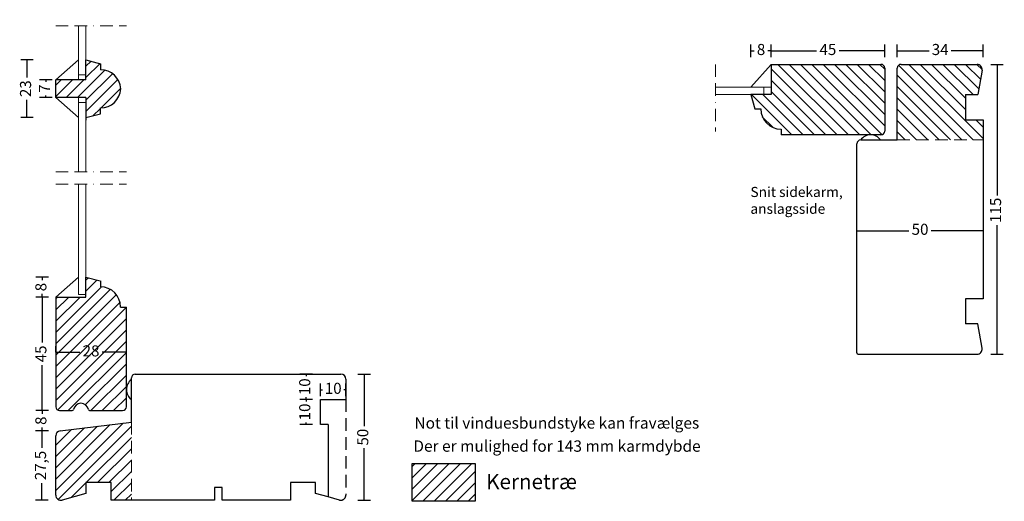
# Model space of a CAD drawing. Units: millimetres. Extents: x 1589 to 1981, y 521 to 1023.
# Drawn here: x 1590 to 1981, y 521 to 712 of the extents above; entities that cross this region are included whole.
import ezdxf

# ---------------------------------------------------------------- set-up
doc = ezdxf.new("R2010")
doc.units = ezdxf.units.MM
doc.header["$LTSCALE"] = 20
doc.header["$MEASUREMENT"] = 0
for name, pattern in [('BORDER2', [0.875, 0.25, -0.125, 0.25, -0.125, 0, -0.125]), ('DASHED', [0.75, 0.5, -0.25]), ('DASHED2', [0.375, 0.25, -0.125])]:
    doc.linetypes.add(name, pattern=pattern)
for name, color, linetype, lineweight in [('CENTER', 1, 'BORDER2', 5), ('DIM', 1, 'Continuous', 5), ('PUNKTER', 1, 'DASHED2', 5), ('SNIT', 2, 'Continuous', 30), ('SNIT 02', 41, 'Continuous', 20), ('tekst', 7, 'Continuous', 20)]:
    doc.layers.add(name, color=color, linetype=linetype, lineweight=lineweight)
doc.layers.add('Layer1', color=7, linetype='Continuous')
doc.styles.add('Arial', font='arial.ttf')
doc.styles.add('ariel45', font='arial.ttf', dxfattribs={"height": 45})
doc.dimstyles.new('vvi standard', dxfattribs={"dimscale": 2, "dimtxt": 2.2, "dimasz": 2.5, "dimexe": 1.25, "dimexo": 0.625, "dimtad": 0, "dimdec": 1, "dimtxsty": 'Arial', "dimblk": 'NONE', "dimcen": 2.5, "dimadec": 1, "dimazin": 0, "dimtfac": 1, "dimtdec": 1, "dimtmove": 0, "dimatfit": 3, "dimldrblk": 'NONE', "dimfxl": 1.25, "dimfxlon": 1, "dimarcsym": 2})

# ---------------------------------------------------------------- blocks, each defined once
blk = doc.blocks.new('*D31')
at = {"layer": 'DEFPOINTS', "color": 0, "transparency": 16777216}
for p in [(1604.57, 579.7), (1632.57, 579.7), (1632.57, 579.7)]:
    blk.add_point(p, dxfattribs=at)
at = {"layer": 'DIM', "color": 0, "lineweight": -2, "transparency": 16777216}
for p, q in [((1604.57, 579.7), (1604.57, 582.2)), ((1632.57, 579.7), (1632.57, 582.2)), ((1604.57, 579.7), (1614.13, 579.7)), ((1632.57, 579.7), (1623.01, 579.7))]:
    blk.add_line(p, q, dxfattribs=at)
at = {"layer": 'DIM', "color": 0, "transparency": 16777216, "insert": (1618.57, 579.7), "char_height": 4.4, "attachment_point": 5, "style": 'Arial'}
blk.add_mtext('28', dxfattribs=at)
blk = doc.blocks.new('_None')
blk = doc.blocks.new('*D36')
at = {"layer": 'DEFPOINTS', "color": 0, "transparency": 16777216}
for p in [(1645.03, 571.04), (1645.03, 521.04), (1726.84, 521.04)]:
    blk.add_point(p, dxfattribs=at)
at = {"layer": 'DIM', "color": 0, "lineweight": -2, "transparency": 16777216}
for p, q in [((1724.34, 571.04), (1729.34, 571.04)), ((1726.84, 571.04), (1726.84, 550.43)), ((1726.84, 521.04), (1726.84, 541.64)), ((1724.34, 521.04), (1729.34, 521.04))]:
    blk.add_line(p, q, dxfattribs=at)
at = {"layer": 'DIM', "color": 0, "transparency": 16777216, "insert": (1726.84, 546.04), "char_height": 4.4, "attachment_point": 5, "rotation": 90, "style": 'Arial'}
blk.add_mtext('50', dxfattribs=at)
blk = doc.blocks.new('*D37')
at = {"layer": 'DEFPOINTS', "color": 0, "transparency": 16777216}
for p in [(1719.57, 564.84), (1709.57, 561.04), (1719.57, 561.04)]:
    blk.add_point(p, dxfattribs=at)
at = {"layer": 'DIM', "color": 0, "lineweight": -2, "transparency": 16777216}
for p, q in [((1709.57, 562.34), (1709.57, 567.34)), ((1719.57, 562.34), (1719.57, 567.34)), ((1709.57, 564.84), (1710.38, 564.84)), ((1719.57, 564.84), (1718.76, 564.84))]:
    blk.add_line(p, q, dxfattribs=at)
at = {"layer": 'DIM', "color": 0, "transparency": 16777216, "insert": (1714.57, 564.84), "char_height": 4.4, "attachment_point": 5, "style": 'Arial'}
blk.add_mtext('10', dxfattribs=at)
blk = doc.blocks.new('*D38')
at = {"layer": 'DEFPOINTS', "color": 0, "transparency": 16777216}
for p in [(1709.57, 561.04), (1703.85, 551.04), (1709.57, 551.04)]:
    blk.add_point(p, dxfattribs=at)
at = {"layer": 'DIM', "color": 0, "lineweight": -2, "transparency": 16777216}
for p, q in [((1706.35, 561.04), (1701.35, 561.04)), ((1703.85, 561.04), (1703.85, 560.22)), ((1706.35, 551.04), (1701.35, 551.04)), ((1703.85, 551.04), (1703.85, 551.85))]:
    blk.add_line(p, q, dxfattribs=at)
at = {"layer": 'DIM', "color": 0, "transparency": 16777216, "insert": (1703.85, 556.04), "char_height": 4.4, "attachment_point": 5, "rotation": 90, "style": 'Arial'}
blk.add_mtext('10', dxfattribs=at)
blk = doc.blocks.new('*D39')
at = {"layer": 'DEFPOINTS', "color": 0, "transparency": 16777216}
for p in [(1703.83, 571.04), (1709.57, 571.04), (1709.57, 561.04)]:
    blk.add_point(p, dxfattribs=at)
at = {"layer": 'DIM', "color": 0, "lineweight": -2, "transparency": 16777216}
for p, q in [((1706.33, 571.04), (1701.33, 571.04)), ((1703.83, 571.04), (1703.83, 570.22)), ((1706.33, 561.04), (1701.33, 561.04)), ((1703.83, 561.04), (1703.83, 561.85))]:
    blk.add_line(p, q, dxfattribs=at)
at = {"layer": 'DIM', "color": 0, "transparency": 16777216, "insert": (1703.83, 566.04), "char_height": 4.4, "attachment_point": 5, "rotation": 90, "style": 'Arial'}
blk.add_mtext('10', dxfattribs=at)
blk = doc.blocks.new('*D47')
at = {"layer": 'DEFPOINTS', "color": 0, "transparency": 16777216}
for p in [(1606.32, 548.57), (1599.12, 521.04), (1626.57, 521.04)]:
    blk.add_point(p, dxfattribs=at)
at = {"layer": 'DIM', "color": 0, "lineweight": -2, "transparency": 16777216}
for p, q in [((1601.62, 548.57), (1596.62, 548.57)), ((1599.12, 548.57), (1599.12, 541.82)), ((1599.12, 521.04), (1599.12, 527.78)), ((1601.62, 521.04), (1596.62, 521.04))]:
    blk.add_line(p, q, dxfattribs=at)
at = {"layer": 'DIM', "color": 0, "transparency": 16777216, "insert": (1599.12, 534.8), "char_height": 4.4, "attachment_point": 5, "rotation": 90, "style": 'Arial'}
blk.add_mtext('27,5', dxfattribs=at)
blk = doc.blocks.new('*D33')
at = {"layer": 'DEFPOINTS', "color": 0, "transparency": 16777216}
for p in [(1972.15, 636.03), (1922.15, 627.93), (1922.15, 620.53)]:
    blk.add_point(p, dxfattribs=at)
at = {"layer": 'DIM', "color": 0, "lineweight": -2, "transparency": 16777216}
for p, q in [((1922.15, 625.43), (1922.15, 630.43)), ((1972.15, 630.43), (1972.15, 625.43)), ((1922.15, 627.93), (1942.77, 627.93)), ((1972.15, 627.93), (1951.56, 627.93))]:
    blk.add_line(p, q, dxfattribs=at)
at = {"layer": 'DIM', "color": 0, "transparency": 16777216, "insert": (1947.17, 627.93), "char_height": 4.4, "attachment_point": 5, "style": 'Arial'}
blk.add_mtext('50', dxfattribs=at)
blk = doc.blocks.new('*D34')
at = {"layer": 'DEFPOINTS', "color": 0, "transparency": 16777216}
for p in [(1959.06, 693.93), (1959.06, 578.93), (1977.68, 578.93)]:
    blk.add_point(p, dxfattribs=at)
at = {"layer": 'DIM', "color": 0, "lineweight": -2, "transparency": 16777216}
for p, q in [((1975.18, 693.93), (1980.18, 693.93)), ((1977.68, 693.93), (1977.68, 641.96)), ((1977.68, 578.93), (1977.68, 630.12)), ((1975.18, 578.93), (1980.18, 578.93))]:
    blk.add_line(p, q, dxfattribs=at)
at = {"layer": 'DIM', "color": 0, "transparency": 16777216, "insert": (1977.68, 636.04), "char_height": 4.4, "attachment_point": 5, "rotation": 90, "style": 'Arial'}
blk.add_mtext('115', dxfattribs=at)
blk = doc.blocks.new('*D35')
at = {"layer": 'DEFPOINTS', "color": 0, "transparency": 16777216}
for p in [(1972.15, 699.25), (1938.15, 663.93), (1972.15, 663.93)]:
    blk.add_point(p, dxfattribs=at)
at = {"layer": 'DIM', "color": 0, "lineweight": -2, "transparency": 16777216}
for p, q in [((1938.15, 696.75), (1938.15, 701.75)), ((1938.15, 699.25), (1950.76, 699.25)), ((1972.15, 699.25), (1959.54, 699.25)), ((1972.15, 696.75), (1972.15, 701.75))]:
    blk.add_line(p, q, dxfattribs=at)
at = {"layer": 'DIM', "color": 0, "transparency": 16777216, "insert": (1955.15, 699.25), "char_height": 4.4, "attachment_point": 5, "style": 'Arial'}
blk.add_mtext('34', dxfattribs=at)
blk = doc.blocks.new('*D21')
at = {"layer": 'DEFPOINTS', "color": 0, "transparency": 16777216}
for p in [(1604.57, 687.78), (1600.66, 680.8), (1604.57, 680.8)]:
    blk.add_point(p, dxfattribs=at)
at = {"layer": 'DIM', "color": 0, "lineweight": -2, "transparency": 16777216}
for p, q in [((1603.16, 687.78), (1598.16, 687.78)), ((1600.66, 687.78), (1600.66, 686.97)), ((1603.16, 680.8), (1598.16, 680.8)), ((1600.66, 680.8), (1600.66, 681.62))]:
    blk.add_line(p, q, dxfattribs=at)
at = {"layer": 'DIM', "color": 0, "transparency": 16777216, "insert": (1600.66, 684.29), "char_height": 4.4, "attachment_point": 5, "rotation": 90, "style": 'Arial'}
blk.add_mtext('7', dxfattribs=at)
blk = doc.blocks.new('*D22')
at = {"layer": 'DEFPOINTS', "color": 0, "transparency": 16777216}
for p in [(1616.57, 695.78), (1593.18, 672.78), (1616.57, 672.78)]:
    blk.add_point(p, dxfattribs=at)
at = {"layer": 'DIM', "color": 0, "lineweight": -2, "transparency": 16777216}
for p, q in [((1595.68, 695.78), (1590.68, 695.78)), ((1593.18, 695.78), (1593.18, 688.72)), ((1593.18, 672.78), (1593.18, 679.84)), ((1595.68, 672.78), (1590.68, 672.78))]:
    blk.add_line(p, q, dxfattribs=at)
at = {"layer": 'DIM', "color": 0, "transparency": 16777216, "insert": (1593.18, 684.28), "char_height": 4.4, "attachment_point": 5, "rotation": 90, "style": 'Arial'}
blk.add_mtext('23', dxfattribs=at)
blk = doc.blocks.new('*D23')
at = {"layer": 'DEFPOINTS', "color": 0, "transparency": 16777216}
for p in [(1606.07, 556.57), (1599.25, 548.57), (1606.32, 548.57)]:
    blk.add_point(p, dxfattribs=at)
at = {"layer": 'DIM', "color": 0, "lineweight": -2, "transparency": 16777216}
for p, q in [((1601.75, 556.57), (1596.75, 556.57)), ((1599.25, 556.57), (1599.25, 555.27)), ((1601.75, 548.57), (1596.75, 548.57)), ((1599.25, 548.57), (1599.25, 549.87))]:
    blk.add_line(p, q, dxfattribs=at)
at = {"layer": 'DIM', "color": 0, "transparency": 16777216, "insert": (1599.25, 552.57), "char_height": 4.4, "attachment_point": 5, "rotation": 90, "style": 'Arial'}
blk.add_mtext('8', dxfattribs=at)
blk = doc.blocks.new('*D24')
at = {"layer": 'DEFPOINTS', "color": 0, "transparency": 16777216}
for p in [(1599.25, 601.57), (1616.57, 601.57), (1608.55, 556.57)]:
    blk.add_point(p, dxfattribs=at)
at = {"layer": 'DIM', "color": 0, "lineweight": -2, "transparency": 16777216}
for p, q in [((1601.75, 601.57), (1596.75, 601.57)), ((1599.25, 601.57), (1599.25, 583.58)), ((1599.25, 556.57), (1599.25, 574.56)), ((1601.75, 556.57), (1596.75, 556.57))]:
    blk.add_line(p, q, dxfattribs=at)
at = {"layer": 'DIM', "color": 0, "transparency": 16777216, "insert": (1599.25, 579.07), "char_height": 4.4, "attachment_point": 5, "rotation": 90, "style": 'Arial'}
blk.add_mtext('45', dxfattribs=at)
blk = doc.blocks.new('*D25')
at = {"layer": 'DEFPOINTS', "color": 0, "transparency": 16777216}
for p in [(1599.25, 609.57), (1616.57, 609.57), (1616.57, 601.57)]:
    blk.add_point(p, dxfattribs=at)
at = {"layer": 'SNIT', "color": 0, "lineweight": -2, "transparency": 16777216}
for p, q in [((1601.75, 609.57), (1596.75, 609.57)), ((1599.25, 609.57), (1599.25, 608.27)), ((1601.75, 601.57), (1596.75, 601.57)), ((1599.25, 601.57), (1599.25, 602.87))]:
    blk.add_line(p, q, dxfattribs=at)
at = {"layer": 'SNIT', "color": 0, "transparency": 16777216, "insert": (1599.25, 605.57), "char_height": 4.4, "attachment_point": 5, "rotation": 90, "style": 'Arial'}
blk.add_mtext('8', dxfattribs=at)
blk = doc.blocks.new('*D52')
at = {"layer": 'DEFPOINTS', "color": 0, "transparency": 16777216}
for p in [(1888.15, 699.25), (1888.15, 680.93), (1933.15, 679.19)]:
    blk.add_point(p, dxfattribs=at)
at = {"layer": 'DIM', "color": 0, "lineweight": -2, "transparency": 16777216}
for p, q in [((1888.15, 696.75), (1888.15, 701.75)), ((1888.15, 699.25), (1906.15, 699.25)), ((1933.15, 699.25), (1915.16, 699.25)), ((1933.15, 696.75), (1933.15, 701.75))]:
    blk.add_line(p, q, dxfattribs=at)
at = {"layer": 'DIM', "color": 0, "transparency": 16777216, "insert": (1910.65, 699.25), "char_height": 4.4, "attachment_point": 5, "style": 'Arial'}
blk.add_mtext('45', dxfattribs=at)
blk = doc.blocks.new('*D53')
at = {"layer": 'DEFPOINTS', "color": 0, "transparency": 16777216}
for p in [(1880.15, 699.25), (1880.15, 681.93), (1888.15, 681.93)]:
    blk.add_point(p, dxfattribs=at)
at = {"layer": 'DIM', "color": 0, "lineweight": -2, "transparency": 16777216}
for p, q in [((1880.15, 696.75), (1880.15, 701.75)), ((1880.15, 699.25), (1881.45, 699.25)), ((1888.15, 699.25), (1886.85, 699.25)), ((1888.15, 696.75), (1888.15, 701.75))]:
    blk.add_line(p, q, dxfattribs=at)
at = {"layer": 'DIM', "color": 0, "transparency": 16777216, "insert": (1884.15, 699.25), "char_height": 4.4, "attachment_point": 5, "style": 'Arial'}
blk.add_mtext('8', dxfattribs=at)

msp = doc.modelspace()

# ---------------------------------------------------------------- hatches: boundary and pattern name
at = {"layer": 'SNIT'}
h = msp.add_hatch(dxfattribs=at)
h.set_pattern_fill('ANSI31', color=3, style=0)
h.set_pattern_definition([(45, (-226.4312, 98.4052), (-2.245064, 2.245064), [])])
h.paths.add_polyline_path([(1622.34, 691.8), (1622.34, 694.17), (1616.57, 695.72), (1616.57, 687.78), (1605.07, 687.78), (1604.57, 687.78), (1604.57, 680.79), (1604.58, 680.78), (1605.07, 680.78), (1616.57, 680.78), (1616.57, 672.73), (1622.34, 674.28), (1622.34, 676.65, 0.398791), (1630.33, 684.22, 0.398791)])
h.paths.add_polyline_path([(1615.53, 767.58), (1622.36, 767.58), (1622.36, 762.25), (1615.53, 762.25)], flags=24)
h = msp.add_hatch(dxfattribs=at)
h.set_pattern_fill('ANSI31', color=3, angle=-90, style=0)
h.set_pattern_definition([(315, (1246.7413, 2518.9107), (2.245064, 2.245064), [])])
edge = h.paths.add_edge_path()
edge.add_line((1888.15, 693.93), (1888.15, 681.93))
edge.add_line((1888.15, 681.93), (1880.15, 681.93))
edge.add_line((1880.15, 681.93), (1881.71, 676.23))
edge.add_line((1881.71, 676.23), (1884.08, 676.23))
edge.add_arc((1891.73, 676.08), 7.66, 178.9313, 272.5807)
edge.add_line((1892.08, 668.43), (1892.08, 665.93))
edge.add_line((1892.08, 665.93), (1931.65, 665.93))
edge.add_arc((1931.65, 667.43), 1.5, 270, 360)
edge.add_line((1933.15, 667.43), (1933.15, 679.19))
edge.add_line((1933.15, 679.19), (1933.15, 685.18))
edge.add_line((1933.15, 685.18), (1933.15, 692.43))
edge.add_arc((1931.65, 692.43), 1.5, 0, 90)
edge.add_line((1931.65, 693.93), (1888.15, 693.93))
h = msp.add_hatch(dxfattribs=at)
h.set_pattern_fill('ANSI31', color=3, angle=-90, style=0)
h.set_pattern_definition([(315, (1056.2182, 2518.9107), (2.245064, 2.245064), [])])
edge = h.paths.add_edge_path()
edge.add_line((1972.14, 663.93), (1972.14, 671.93))
edge.add_line((1972.14, 671.93), (1965.14, 671.93))
edge.add_line((1965.14, 671.93), (1965.14, 681.93))
edge.add_line((1965.14, 681.93), (1970.02, 681.93))
edge.add_line((1970.02, 681.93), (1971.73, 691.59))
edge.add_arc((1969.76, 691.93), 2, 350, 450)
edge.add_line((1969.76, 693.93), (1948.34, 693.93))
edge.add_line((1948.34, 693.93), (1942.34, 693.93))
edge.add_line((1942.34, 693.93), (1939.64, 693.93))
edge.add_arc((1939.64, 692.43), 1.5, 90, 180)
edge.add_line((1938.14, 692.43), (1938.14, 664.54))
edge.add_line((1938.14, 664.54), (1938.14, 663.93))
edge.add_line((1938.14, 663.93), (1972.14, 663.93))
h = msp.add_hatch(dxfattribs=at)
h.set_pattern_fill('ANSI31', color=3, style=0)
h.set_pattern_definition([(45, (-220.409, -155.354), (-2.245064, 2.245064), [])])
edge = h.paths.add_edge_path()
edge.add_line((1611.11, 556.57), (1606.07, 556.57))
edge.add_arc((1606.07, 558.07), 1.5, 180, 270, ccw=False)
edge.add_line((1604.57, 558.07), (1604.57, 601.5))
edge.add_line((1604.57, 601.5), (1616.57, 601.5))
edge.add_line((1616.57, 601.5), (1616.57, 609.5))
edge.add_line((1616.57, 609.5), (1622.28, 607.95))
edge.add_line((1622.28, 607.95), (1622.28, 605.58))
edge.add_arc((1622.28, 597.58), 8, 0, 90, ccw=False)
edge.add_line((1630.28, 597.58), (1632.57, 597.58))
edge.add_line((1632.57, 597.58), (1632.57, 558.07))
edge.add_arc((1631.07, 558.07), 1.5, -90, 0, ccw=False)
edge.add_line((1631.07, 556.57), (1618.02, 556.57))
edge.add_arc((1614.57, 556), 3.5, 9.3562, 170.6438)
h = msp.add_hatch(dxfattribs=at)
h.set_pattern_fill('ANSI31', color=3)
h.set_pattern_definition([(45, (97.782, -137.7513), (-2.245064, 2.245064), [])])
h.paths.add_polyline_path([(1606.32, 548.57, 0.378866), (1604.57, 546.58), (1604.57, 523.04, 0.493145), (1607.09, 521.11), (1616.57, 523.65), (1616.57, 528.04), (1626.57, 528.04), (1626.57, 521.04), (1634.57, 521.04), (1634.57, 552.04)])
h = msp.add_hatch(dxfattribs=at)
h.set_pattern_fill('ANSI31', color=3, style=0)
h.set_pattern_definition([(45, (-244.258, 97.8453), (-2.245064, 2.245064), [])])
h.paths.add_polyline_path([(1770.88, 520.59), (1770.88, 535.59), (1745.88, 535.59), (1745.88, 520.59)])

# ---------------------------------------------------------------- linework, layer by layer
for p, q in [((1604.57, 687.78), (1613.57, 695.78)), ((1616.57, 687.78), (1616.57, 695.78)), ((1616.57, 695.78), (1622.34, 694.17)), ((1622.34, 694.17), (1622.34, 691.8)), ((1888.15, 693.93), (1880.15, 684.93)), ((1888.15, 693.93), (1931.65, 693.93)), ((1888.15, 693.93), (1888.15, 681.93)), ((1933.15, 692.43), (1933.15, 667.43)), ((1938.15, 663.93), (1938.15, 692.43)), ((1939.65, 693.93), (1969.77, 693.93)), ((1971.74, 691.59), (1970.04, 681.93)), ((1616.57, 687.78), (1604.57, 687.78)), ((1604.57, 680.8), (1604.57, 687.76)), ((1616.57, 680.78), (1604.57, 680.78)), ((1604.58, 680.78), (1613.57, 672.78)), ((1616.57, 680.78), (1616.57, 671.78)), ((1888.15, 681.93), (1880.15, 681.93)), ((1880.15, 681.93), (1881.71, 676.23)), ((1965.15, 681.93), (1965.15, 671.93)), ((1965.15, 681.93), (1970.04, 681.93)), ((1622.34, 674.28), (1622.34, 676.65)), ((1881.71, 676.23), (1884.08, 676.23)), ((1616.57, 672.78), (1622.34, 674.28)), ((1965.15, 671.93), (1972.15, 671.93)), ((1972.15, 671.93), (1972.15, 600.93)), ((1892.08, 668.23), (1892.08, 665.93)), ((1931.65, 665.93), (1892.08, 665.93)), ((1923.65, 663.93), (1938.15, 663.93)), ((1922.15, 579.43), (1922.15, 662.43)), ((1604.57, 601.57), (1613.57, 609.57)), ((1616.57, 601.57), (1616.57, 609.57)), ((1616.57, 609.57), (1622.21, 608.02)), ((1622.28, 608.02), (1622.28, 605.65)), ((1604.57, 601.57), (1604.57, 558.07)), ((1604.57, 601.57), (1616.57, 601.57)), ((1630.28, 597.65), (1632.57, 597.65)), ((1632.57, 558.07), (1632.57, 597.65)), ((1965.15, 600.93), (1965.15, 590.93)), ((1972.15, 600.93), (1965.15, 600.93)), ((1970.04, 590.93), (1965.15, 590.93)), ((1971.74, 581.28), (1970.04, 590.93)), ((1922.65, 578.93), (1969.77, 578.93)), ((1636.07, 571.04), (1717.57, 571.04)), ((1634.57, 552.04), (1634.57, 569.54)), ((1719.57, 569.04), (1719.57, 561.04)), ((1709.57, 551.04), (1709.57, 561.04)), ((1709.57, 561.04), (1719.57, 561.04)), ((1606.07, 556.57), (1611.11, 556.57)), ((1618.02, 556.57), (1631.07, 556.57)), ((1606.32, 548.57), (1634.57, 552.04)), ((1712.57, 551.04), (1709.57, 551.04)), ((1712.57, 551.04), (1712.57, 522.31)), ((1604.57, 523.04), (1604.57, 546.58)), ((1745.88, 535.59), (1770.88, 535.59)), ((1745.88, 520.59), (1745.88, 535.59)), ((1770.88, 535.59), (1770.88, 520.59)), ((1616.57, 528.04), (1616.57, 523.65)), ((1626.57, 528.04), (1616.57, 528.04)), ((1626.57, 521.04), (1626.57, 528.04)), ((1697.57, 528.04), (1697.57, 521.04)), ((1707.57, 528.04), (1697.57, 528.04)), ((1707.57, 523.65), (1707.57, 528.04)), ((1616.57, 523.65), (1607.09, 521.11)), ((1667.57, 526.04), (1667.57, 521.04)), ((1670.57, 526.04), (1667.57, 526.04)), ((1670.57, 521.04), (1670.57, 526.04)), ((1712.57, 522.31), (1707.57, 523.65)), ((1667.57, 521.04), (1626.57, 521.04)), ((1697.57, 521.04), (1670.57, 521.04)), ((1770.88, 520.59), (1745.88, 520.59))]:
    msp.add_line(p, q)
for centre, radius, start, end in [((1622.34, 683.8), 8, 3.0333, 90), ((1931.65, 692.43), 1.5, 0, 90), ((1939.65, 692.43), 1.5, 90, 180), ((1969.77, 691.93), 2, 350, 90), ((1622.34, 684.65), 8, 270, 356.9667), ((1892.08, 676.23), 8, 180, 270), ((1931.65, 667.43), 1.5, 270, 0), ((1923.65, 662.43), 1.5, 90, 180), ((1927.57, 661.1), 4.84, 35.9068, 144.0932), ((1622.28, 597.65), 8, 0, 90), ((1922.65, 579.43), 0.5, 180, 270), ((1969.77, 580.93), 2, 270, 10), ((1636.07, 569.54), 1.5, 90, 180), ((1717.57, 569.04), 2, 0, 90), ((1637.55, 564.92), 4.98, 126.7597, 233.2403), ((1614.57, 556.5), 3, 9.3562, 170.6438), ((1606.07, 558.07), 1.5, 180, 270), ((1611.11, 557.07), 0.5, 270, 350.6438), ((1618.02, 557.07), 0.5, 189.3562, 270), ((1631.07, 558.07), 1.5, 270, 0), ((1606.57, 546.58), 2, 97, 180), ((1606.57, 523.04), 2, 180, 285)]:
    msp.add_arc(centre, radius, start, end)
at = {"layer": 'CENTER'}
for p, q in [((1604.57, 709.27), (1632.57, 709.27)), ((1866.15, 693.93), (1866.15, 667.25)), ((1604.57, 651.35), (1632.57, 651.35)), ((1604.57, 646.35), (1632.57, 646.35))]:
    msp.add_line(p, q, dxfattribs=at)
at = {"layer": 'Layer1', "color": 1, "linetype": 'DASHED', "ltscale": 0.5}
for p, q in [((1719.57, 561.04), (1719.57, 523.04)), ((1717.05, 521.11), (1712.57, 522.31))]:
    msp.add_line(p, q, dxfattribs=at)
msp.add_arc((1717.57, 523.04), 2, 255, 0, dxfattribs=at)
at = {"layer": 'PUNKTER'}
for p, q in [((1938.15, 663.93), (1972.15, 663.93)), ((1634.57, 552.04), (1634.57, 521.04))]:
    msp.add_line(p, q, dxfattribs=at)
at = {"layer": 'SNIT 02', "color": 4}
for p, q in [((1613.57, 709.27), (1613.57, 687.78)), ((1616.57, 695.78), (1616.57, 709.27)), ((1616.57, 689.78), (1613.57, 689.78)), ((1866.15, 684.93), (1888.15, 684.93)), ((1885.22, 681.93), (1885.22, 684.93)), ((1613.57, 651.35), (1613.57, 680.78)), ((1880.22, 681.93), (1866.15, 681.93)), ((1616.57, 678.78), (1613.57, 678.78)), ((1616.57, 671.78), (1616.57, 651.35)), ((1613.57, 602.57), (1613.57, 646.35)), ((1616.57, 602.14), (1616.57, 646.35)), ((1616.57, 602.57), (1613.57, 602.57))]:
    msp.add_line(p, q, dxfattribs=at)

# ---------------------------------------------------------------- texts
at = {"layer": 'tekst', "insert": (1879.93, 651.97), "char_height": 4, "attachment_point": 1, "style": 'ariel45'}
msp.add_mtext_dynamic_manual_height_columns('^JSnit sidekarm,\\Panslagsside', width=75.2952, gutter_width=225, heights=[0], dxfattribs=at)
at = {"layer": 'tekst', "attachment_point": 1, "style": 'ariel45'}
for s, insert, char_height, width in [('{\\fArial|b1|i0|c0|p34;Not til vinduesbundstyke kan fravælges}', (1746.75, 553.92), 4.5, 176.2006), ('{\\fArial|b1|i0|c0|p34;Der er mulighed for 143 mm karmdybde}', (1746.32, 544.75), 4.5, 176.2006), ('Kernetræ', (1775.19, 531.4), 6, 64.1992)]:
    msp.add_mtext(s, dxfattribs=dict(at, insert=insert, char_height=char_height, width=width))

# ---------------------------------------------------------------- dimensions: what is measured, and where the dimension line sits
at = {"layer": 'DIM'}
for base, p1, p2, picture, middle in [((1880.15, 699.25), (1888.15, 681.93), (1880.15, 681.93), '*D53', (1884.15, 699.25)), ((1888.15, 699.25), (1933.15, 679.19), (1888.15, 680.93), '*D52', (1910.65, 699.25)), ((1972.15, 699.25), (1938.15, 663.93), (1972.15, 663.93), '*D35', (1955.15, 699.25)), ((1632.57, 579.7), (1604.57, 579.7), (1632.57, 579.7), '*D31', (1618.57, 579.7)), ((1719.57, 564.84), (1709.57, 561.04), (1719.57, 561.04), '*D37', (1714.57, 564.84))]:
    dim = msp.add_linear_dim(base=base, p1=p1, p2=p2, dimstyle='vvi standard', dxfattribs=at)
    dim.commit()
    dim.dimension.update_dxf_attribs({"geometry": picture, "text_midpoint": middle})
for base, p1, p2, angle, picture, middle in [((1593.18, 672.78), (1616.57, 695.78), (1616.57, 672.78), 90, '*D22', (1593.18, 684.28)), ((1600.66, 680.8), (1604.57, 687.78), (1604.57, 680.8), 90, '*D21', (1600.66, 684.29)), ((1599.25, 601.57), (1608.55, 556.57), (1616.57, 601.57), 270, '*D24', (1599.25, 579.07)), ((1703.83, 571.04), (1709.57, 561.04), (1709.57, 571.04), 90, '*D39', (1703.83, 566.04)), ((1599.25, 548.57), (1606.07, 556.57), (1606.32, 548.57), 90, '*D23', (1599.25, 552.57)), ((1599.12, 521.04), (1606.32, 548.57), (1626.57, 521.04), 90, '*D47', (1599.12, 534.8))]:
    dim = msp.add_linear_dim(base=base, p1=p1, p2=p2, angle=angle, dimstyle='vvi standard', dxfattribs=at)
    dim.commit()
    dim.dimension.update_dxf_attribs({"geometry": picture, "text_midpoint": middle})
for base, p1, p2, angle, picture, middle in [((1977.68, 578.93), (1959.06, 693.93), (1959.06, 578.93), 270, '*D34', (1977.68, 636.04)), ((1726.84, 521.04), (1645.03, 571.04), (1645.03, 521.04), 90, '*D36', (1726.84, 546.04)), ((1703.85, 551.04), (1709.57, 561.04), (1709.57, 551.04), 90, '*D38', (1703.85, 556.04))]:
    dim = msp.add_linear_dim(base=base, p1=p1, p2=p2, angle=angle, dimstyle='vvi standard', dxfattribs=at)
    dim.commit()
    dim.dimension.update_dxf_attribs({"geometry": picture, "text_midpoint": middle, "dimtype": 160})
dim = msp.add_linear_dim(base=(1922.15, 627.93), p1=(1972.15, 636.03), p2=(1922.15, 620.53), dimstyle='vvi standard', dxfattribs=at)
dim.commit()
dim.dimension.update_dxf_attribs({"geometry": '*D33', "text_midpoint": (1947.17, 627.93), "dimtype": 160})
at = {"layer": 'SNIT', "color": 1}
dim = msp.add_linear_dim(base=(1599.25, 609.57), p1=(1616.57, 601.57), p2=(1616.57, 609.57), angle=270, dimstyle='vvi standard', dxfattribs=at)
dim.commit()
dim.dimension.update_dxf_attribs({"geometry": '*D25', "text_midpoint": (1599.25, 605.57)})

doc.saveas('drawing.dxf')
